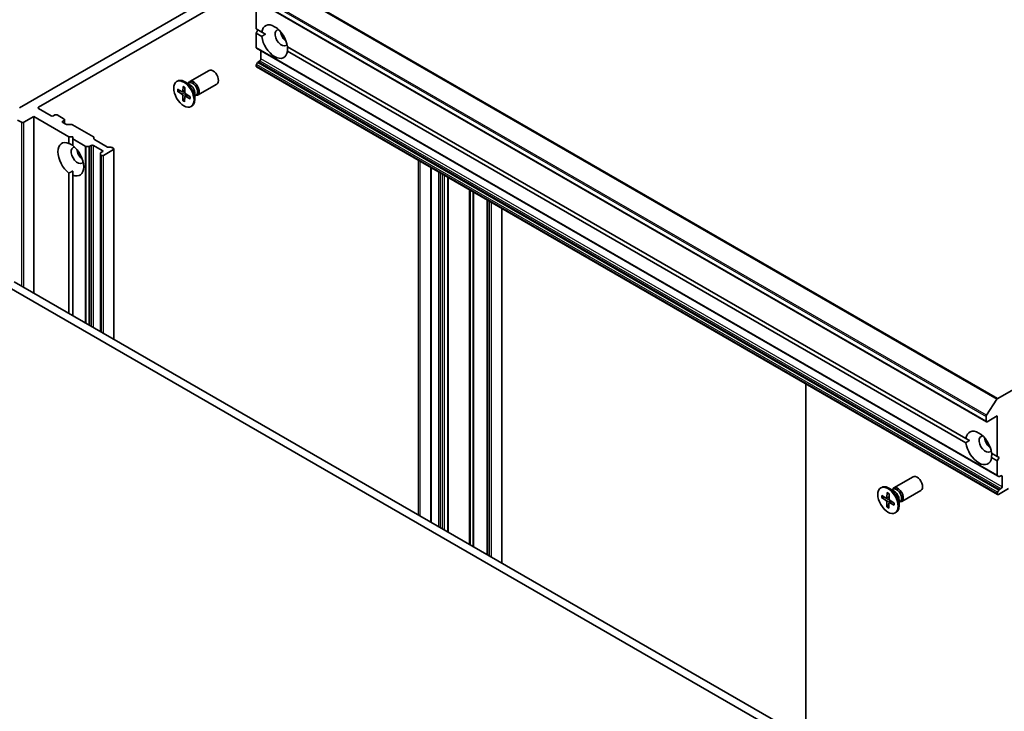
# Model space of a CAD drawing. Units: millimetres. Extents: x 72 to 8529, y 40 to 1726.
# Drawn here: x 1389 to 1624, y 700 to 865 of the extents above; entities that cross this region are included whole.
import ezdxf

# ---------------------------------------------------------------- set-up
doc = ezdxf.new("R2010")
doc.units = ezdxf.units.MM
doc.header["$LTSCALE"] = 5
for name, color, linetype, lineweight in [('Symbol (TK)', 100, 'Continuous', 18), ('Visible (ISO)', 7, 'Continuous', 35), ('Visible Narrow (ISO)', 7, 'Continuous', 25)]:
    doc.layers.add(name, color=color, linetype=linetype, lineweight=lineweight)
doc.styles.add('Note Text (TK2)', font='MS PGothic.ttf')

# ---------------------------------------------------------------- blocks, each defined once
blk = doc.blocks.new('Balloon7')
at = {"layer": 'Symbol (TK)', "color": 100}
for p, q in [((278.822, 128.807), (263.963, 138.713)), ((280.902, 127.42), (279.099, 129.223)), ((278.822, 128.807), (280.902, 127.42)), ((278.545, 128.391), (280.902, 127.42))]:
    blk.add_line(p, q, dxfattribs=at)
at = {"layer": 'Symbol (TK)'}
blk.add_circle((261.476, 140.371), 3, dxfattribs=at)
at = {"layer": 'Symbol (TK)', "color": 7, "insert": (261.476, 140.365), "char_height": 2, "attachment_point": 5, "style": 'Note Text (TK2)'}
blk.add_mtext('5', dxfattribs=at)

msp = doc.modelspace()

# ---------------------------------------------------------------- linework, layer by layer
at = {"layer": 'Visible (ISO)'}
for p, q in [((1445.8793, 877.1027), (1389.3108, 844.4428)), ((1393.8994, 844.5405), (1443.1626, 872.9826)), ((1443.2093, 871.5683), (1619.986, 769.5063)), ((1445.7833, 863.2688), (1445.7833, 870.0822)), ((1445.7833, 863.2688), (1447.1409, 862.4851)), ((1445.7833, 862.2482), (1446.2253, 863.0137)), ((1445.7833, 858.8029), (1445.7833, 862.2482)), ((1447.1409, 861.4644), (1445.7833, 862.2482)), ((1447.993, 861.9931), (1447.1409, 862.4851)), ((1445.861, 858.6312), (1622.6377, 756.5691)), ((1446.9324, 856.0735), (1446.9324, 858.0127)), ((1453.2646, 858.9495), (1615.0787, 765.5261)), ((1615.0787, 764.5055), (1453.2646, 857.9289)), ((1446.1476, 855.2245), (1445.861, 854.7281)), ((1446.3351, 855.4225), (1446.6672, 855.6142)), ((1429.9554, 850.6822), (1434.5486, 853.3341)), ((1445.7833, 854.3894), (1445.7833, 854.4667)), ((1445.861, 854.2178), (1622.6377, 752.1557)), ((1426.8318, 850.6831), (1427.0498, 850.8089)), ((1430.009, 849.9225), (1428.7686, 850.6387)), ((1429.5159, 850.2072), (1429.7801, 850.3597)), ((1429.6263, 850.2709), (1429.6844, 850.386)), ((1427.0471, 848.3719), (1428.0987, 847.6929)), ((1427.0608, 848.8755), (1428.1142, 848.2639)), ((1427.177, 848.3534), (1427.731, 848.4864)), ((1428.2464, 848.2451), (1428.8165, 848.4974)), ((1428.3754, 849.5433), (1428.3132, 848.3649)), ((1428.8184, 849.2717), (1428.8154, 848.057)), ((1431.1992, 847.8609), (1431.1992, 846.4286)), ((1431.8304, 847.4346), (1436.4236, 850.0865)), ((1428.2827, 846.1405), (1428.2857, 847.3552)), ((1428.7692, 846.6932), (1428.3367, 846.2592)), ((1428.7257, 845.8689), (1428.7879, 847.0473)), ((1428.8374, 847.1571), (1429.3235, 847.512)), ((1430.0403, 846.5367), (1428.9869, 847.1483)), ((1430.054, 847.0403), (1429.0025, 847.7193)), ((1431.1992, 847.2916), (1431.4634, 847.4441)), ((1431.3096, 847.3554), (1431.4384, 847.3481)), ((1396.9046, 842.4992), (1393.8994, 844.2343)), ((1430.2693, 844.7291), (1430.4873, 844.855)), ((1388.897, 841.509), (1389.8335, 840.9683)), ((1390.3638, 840.9683), (1392.7503, 842.3461)), ((1392.7503, 842.3461), (1401.1472, 837.4982)), ((1392.7503, 800.1945), (1392.7503, 842.3461)), ((1397.7884, 842.7033), (1397.4349, 842.4992)), ((1399.9982, 841.7338), (1398.3188, 842.7033)), ((1399.6446, 841.2234), (1399.9982, 841.4276)), ((1400.3745, 840.4959), (1399.6446, 840.9173)), ((1400.108, 840.6497), (1400.108, 841.5807)), ((1400.6396, 840.4325), (1401.7432, 840.4325)), ((1402.0083, 840.369), (1407.0036, 837.485)), ((1401.1472, 837.4982), (1402.0311, 837.4982)), ((1401.1472, 835.9306), (1401.1472, 837.4982)), ((1402.0311, 837.4982), (1402.0311, 836.9879)), ((1402.0311, 836.9879), (1405.0148, 835.2652)), ((1402.0311, 836.9879), (1402.0311, 835.4203)), ((1407.1134, 837.3319), (1407.1134, 837.001)), ((1407.2233, 836.8479), (1410.3181, 835.0611)), ((1405.8532, 835.2018), (1405.28, 835.2018)), ((1406.1184, 835.2652), (1406.4505, 835.4569)), ((1406.9808, 835.4569), (1409.1022, 834.2322)), ((1409.1022, 833.926), (1408.77, 833.7343)), ((1409.3673, 833.0585), (1411.7538, 834.4363)), ((1410.5833, 834.9977), (1411.1565, 834.9977)), ((1411.4217, 834.9342), (1411.7538, 834.7425)), ((1411.8636, 789.1594), (1411.8636, 834.5894)), ((1408.6602, 833.2502), (1408.6602, 833.5812)), ((1408.6602, 833.2502), (1408.6602, 791.0089)), ((1408.77, 833.0971), (1408.837, 833.0585)), ((1402.0311, 828.3492), (1402.0311, 829.3332)), ((1487.4812, 830.1884), (1487.4812, 745.5016)), ((1717.9234, 830.0432), (1622.656, 775.0406)), ((1401.1472, 795.3465), (1401.1472, 828.8595)), ((1402.0311, 828.3492), (1402.0311, 794.8362)), ((1491.5243, 827.8541), (1491.5243, 743.1673)), ((1500.9376, 822.4193), (1500.9376, 737.7325)), ((1504.4062, 735.7299), (1504.4062, 820.4167)), ((1386.298, 801.8785), (1567.7767, 697.1017)), ((1570.6761, 697.469), (1388.0657, 802.8991)), ((1576.8632, 694.325), (1576.8632, 778.5836)), ((1620.0038, 771.0496), (1622.4863, 774.8716)), ((1619.9084, 770.7593), (1619.9084, 769.6779)), ((1620.1735, 769.5248), (1622.56, 770.9027)), ((1622.56, 770.9027), (1622.56, 761.2068)), ((1615.9309, 765.0341), (1615.0787, 765.5261)), ((1621.2025, 761.9906), (1622.56, 761.2068)), ((1622.56, 760.1862), (1621.2025, 760.9699)), ((1622.56, 761.2068), (1623.002, 760.9516)), ((1623.002, 760.9516), (1622.56, 760.1862)), ((1622.56, 760.1862), (1622.56, 756.7408)), ((1597.8932, 753.7232), (1602.4864, 756.3751)), ((1622.9243, 756.4037), (1622.6377, 756.5691)), ((1623.1118, 756.4222), (1623.4439, 756.614)), ((1623.7091, 756.4609), (1623.7091, 754.0114)), ((1594.7697, 753.7241), (1594.9877, 753.85)), ((1594.9987, 751.9165), (1596.0521, 751.3049)), ((1595.1149, 751.3945), (1595.6688, 751.5274)), ((1596.1842, 751.2861), (1596.7544, 751.5384)), ((1596.3133, 752.5843), (1596.2511, 751.406)), ((1597.9468, 752.9635), (1596.7064, 753.6797)), ((1596.7562, 752.3127), (1596.7533, 751.0981)), ((1597.4538, 753.2482), (1597.718, 753.4007)), ((1597.5642, 753.3119), (1597.6223, 753.427)), ((1599.7682, 750.4757), (1604.3614, 753.1276)), ((1622.56, 752.4047), (1622.56, 752.3274)), ((1622.6377, 752.666), (1622.9243, 753.1624)), ((1622.8252, 752.1743), (1625.2117, 753.5521)), ((1623.4439, 753.5521), (1623.1118, 753.3604)), ((1594.9849, 751.4129), (1596.0365, 750.7339)), ((1596.2206, 749.1815), (1596.2236, 750.3962)), ((1596.7071, 749.7342), (1596.2746, 749.3003)), ((1596.6636, 748.9099), (1596.7258, 750.0883)), ((1596.7752, 750.1981), (1597.2614, 750.553)), ((1597.9782, 749.5778), (1596.9248, 750.1894)), ((1597.9919, 750.0814), (1596.9403, 750.7603)), ((1599.1371, 750.9019), (1599.1371, 749.4696)), ((1599.1371, 750.3326), (1599.4013, 750.4851)), ((1599.2475, 750.3964), (1599.3762, 750.3892)), ((1598.2072, 747.7702), (1598.4252, 747.896))]:
    msp.add_line(p, q, dxfattribs=at)
for centre, major_axis, start_param, end_param in [((1450.2027, 860.207), (-2.1875, 3.7889), 4.07033839, 6.9252359), ((1451.7937, 861.1255), (-1.0625, 1.8403), 5.94396055, 9.76400272), ((1453.1196, 861.891), (1.0625, -1.8403), 4.04063807, 5.38413989), ((1450.2027, 860.207), (2.1875, -3.7889), 4.07033839, 6.9252359), ((1446.0485, 858.956), (-0.1875, -0.3248), 5.49778714, 6.28318531), ((1446.3351, 855.1163), (-0.1875, -0.3248), 3.92699082, 4.71238898), ((1446.6672, 855.9204), (-0.1875, -0.3248), 0.78539816, 2.35619449), ((1435.4861, 851.7103), (-0.9375, 1.6238), 3.14159265, 6.28318531), ((1446.0485, 854.6198), (-0.1875, -0.3248), 4.71238898, 5.49778714), ((1446.0485, 854.5425), (-0.1875, -0.3248), 5.49778714, 6.28318531), ((1428.7686, 847.832), (-1.7187, 2.977), 3.14159265, 6.28318531), ((1430.8929, 849.0584), (-0.9375, 1.6238), 2.78022553, 6.64455243), ((1430.6217, 848.9019), (-0.8416, 1.4578), 3.14159265, 6.28318531), ((1428.1148, 848.4931), (0.1406, -0.2434), 5.49497919, 7.00950508), ((1429.0142, 847.9416), (0.1406, -0.2434), 3.92418286, 5.43870875), ((1430.009, 848.5481), (0.8416, -1.4578), 0.78539816, 2.35619449), ((1428.0869, 847.4706), (-0.1406, 0.2434), 3.92418286, 5.43870875), ((1428.9864, 846.9191), (-0.1406, 0.2434), 5.49497919, 7.00950508), ((1394.1645, 844.3874), (-0.375, 0), 5.49778714, 7.06858347), ((1390.0987, 841.1214), (-0.375, 0), 0.78539816, 2.35619449), ((1397.1697, 842.6523), (0.375, 0), 3.92699082, 5.49778714), ((1398.0536, 842.5502), (0.375, 0), 0.78539816, 2.35619449), ((1399.9098, 841.0703), (-0.375, 0), 5.49778714, 7.06858347), ((1399.733, 841.5807), (0.375, 0), 5.49778714, 7.06858347), ((1400.6396, 840.649), (0.375, 0), 3.92699082, 4.71238898), ((1401.7432, 840.216), (0.375, 0), 0.78539816, 1.57079633), ((1401.5891, 832.1399), (-2.1875, 3.7889), 5.64113471, 8.49603223), ((1406.7384, 837.3319), (0.375, 0), 0, 0.78539816), ((1407.4884, 837.001), (-0.375, 0), 0, 0.78539816), ((1403.1801, 833.0585), (-1.0625, 1.8403), 5.94396055, 9.76400272), ((1401.5891, 832.1399), (2.1875, -3.7889), 5.64113471, 8.49603223), ((1404.506, 833.8239), (1.0625, -1.8403), 4.04063807, 5.38413989), ((1405.28, 835.4183), (-0.375, 0), 0.78539816, 1.57079633), ((1405.8532, 835.4183), (-0.375, 0), 1.57079633, 2.35619449), ((1406.7157, 835.3038), (-0.375, 0), 3.92699082, 5.49778714), ((1409.0352, 833.5812), (-0.375, 0), 5.49778714, 6.28318531), ((1408.837, 834.0791), (0.375, 0), 5.49778714, 7.06858347), ((1410.5833, 835.2142), (0.375, 0), 3.92699082, 4.71238898), ((1411.1565, 834.7811), (0.375, 0), 0.78539816, 1.57079633), ((1411.4886, 834.5894), (0.375, 0), 5.49778714, 7.06858347), ((1409.0352, 833.2502), (-0.375, 0), 0, 0.78539816), ((1409.1022, 833.2116), (-0.375, 0), 0.78539816, 2.35619449), ((1622.656, 774.7344), (0.1875, 0.3248), 0.78539816, 1.48013644), ((1620.1735, 770.9124), (0.1875, 0.3248), 1.48013644, 2.35619449), ((1620.1735, 769.831), (-0.1875, -0.3248), 5.49778714, 7.06858347), ((1618.1406, 763.248), (-2.1875, 3.7889), 4.07033839, 6.9252359), ((1619.7316, 764.1666), (-1.0625, 1.8403), 5.94396055, 9.76400272), ((1618.1406, 763.248), (2.1875, -3.7889), 4.07033839, 6.9252359), ((1621.0574, 764.932), (1.0625, -1.8403), 4.04063807, 5.38413989), ((1603.4239, 754.7514), (-0.9375, 1.6238), 3.14159265, 6.28318531), ((1622.8252, 756.8939), (-0.1875, -0.3248), 5.49778714, 6.28318531), ((1623.1118, 756.7284), (-0.1875, -0.3248), 0, 0.78539816), ((1623.4439, 756.3078), (0.1875, 0.3248), 5.49778714, 7.06858347), ((1596.7064, 750.873), (-1.7187, 2.977), 3.14159265, 6.28318531), ((1598.8307, 752.0995), (-0.9375, 1.6238), 2.78022553, 6.64455243), ((1623.4439, 753.8583), (0.1875, 0.3248), 3.92699082, 5.49778714), ((1598.5596, 751.9429), (-0.8416, 1.4578), 3.14159265, 6.28318531), ((1597.9468, 751.5891), (0.8416, -1.4578), 0.78539816, 2.35619449), ((1622.8252, 752.5578), (0.1875, 0.3248), 1.57079633, 2.35619449), ((1622.8252, 752.4805), (-0.1875, -0.3248), 5.49778714, 7.06858347), ((1623.1118, 753.0542), (0.1875, 0.3248), 0.78539816, 1.57079633), ((1596.0248, 750.5116), (-0.1406, 0.2434), 3.92418286, 5.43870875), ((1596.0526, 751.5341), (0.1406, -0.2434), 5.49497919, 7.00950508), ((1596.9242, 749.9602), (-0.1406, 0.2434), 5.49497919, 7.00950508), ((1596.9521, 750.9827), (0.1406, -0.2434), 3.92418286, 5.43870875)]:
    msp.add_ellipse(centre, major_axis=major_axis, ratio=0.57735027, start_param=start_param, end_param=end_param, dxfattribs=at)
for centre in [(1428.5506, 847.7061), (1596.4884, 750.7471)]:
    msp.add_ellipse(centre, major_axis=(-1.7187, 2.977), ratio=0.57735027, dxfattribs=at)
for points in [[(1447.1409, 861.4644), (1447.5828, 861.7562), (1447.993, 861.9931)], [(1453.2963, 858.9312), (1453.2963, 858.4575), (1453.2646, 857.9289)], [(1401.1472, 835.9306), (1401.6209, 835.6938), (1402.0311, 835.4569)], [(1402.0311, 829.3332), (1401.6209, 829.0964), (1401.1472, 828.8595)], [(1615.0787, 764.5055), (1615.5207, 764.7973), (1615.9309, 765.0341)], [(1621.2342, 761.9722), (1621.2342, 761.4986), (1621.2025, 760.9699)]]:
    msp.add_open_spline(points, degree=2, dxfattribs=at)
for points, knots in [([(1427.177, 848.3534), (1427.1644, 848.3505), (1427.1499, 848.3487), (1427.1216, 848.3482), (1427.1032, 848.3503), (1427.0741, 848.3579), (1427.0583, 848.3646), (1427.0471, 848.3719)], [0.0346183544, 0.0346183544, 0.0346183544, 0.0346183544, 0.0376526245, 0.0376526245, 0.0414107697, 0.0414107697, 0.0452207105, 0.0452207105, 0.0452207105, 0.0452207105]), ([(1428.4047, 849.4833), (1428.4031, 849.484), (1428.4016, 849.4847), (1428.3922, 849.4902), (1428.3848, 849.4987), (1428.3768, 849.5173), (1428.3747, 849.5307), (1428.3754, 849.5433)], [0.03699570337, 0.03699570337, 0.03699570337, 0.03699570337, 0.03765262447, 0.03765262447, 0.04141076968, 0.04141076968, 0.04522071051, 0.04522071051, 0.04522071051, 0.04522071051]), ([(1428.4047, 849.4833), (1428.433, 849.471), (1428.4616, 849.4575), (1428.519, 849.4284), (1428.5478, 849.4128), (1428.6057, 849.3794), (1428.6348, 849.3616), (1428.6929, 849.3239), (1428.7219, 849.304), (1428.7734, 849.267), (1428.7959, 849.2502), (1428.8183, 849.2328)], [2.988307729, 2.988307729, 2.988307729, 2.988307729, 3.049501293, 3.049501293, 3.110694856, 3.110694856, 3.171888419, 3.171888419, 3.233081982, 3.233081982, 3.28046806, 3.28046806, 3.28046806, 3.28046806]), ([(1428.2827, 846.1405), (1428.2828, 846.1534), (1428.2856, 846.17), (1428.295, 846.1983), (1428.303, 846.2149), (1428.3184, 846.2386), (1428.3276, 846.2499), (1428.3367, 846.2592)], [0.0151653677, 0.0151653677, 0.0151653677, 0.0151653677, 0.0189753085, 0.0189753085, 0.0227334537, 0.0227334537, 0.0257677238, 0.0257677238, 0.0257677238, 0.0257677238]), ([(1430.0403, 846.5367), (1430.0291, 846.5432), (1430.0185, 846.5527), (1430.0064, 846.5704), (1430.0027, 846.5818), (1430.0028, 846.5944), (1430.0031, 846.5973), (1430.0036, 846.6003)], [0.01516536768, 0.01516536768, 0.01516536768, 0.01516536768, 0.0189753085, 0.0189753085, 0.02273345371, 0.02273345371, 0.02378668631, 0.02378668631, 0.02378668631, 0.02378668631]), ([(1430.0192, 847.0628), (1430.0215, 847.0365), (1430.0233, 847.0105), (1430.0264, 846.9502), (1430.0273, 846.9161), (1430.0272, 846.8493), (1430.0263, 846.8164), (1430.0228, 846.7522), (1430.0201, 846.7207), (1430.0131, 846.6593), (1430.0087, 846.6294), (1430.0035, 846.6003)], [4.575286738, 4.575286738, 4.575286738, 4.575286738, 4.620838134, 4.620838134, 4.682078799, 4.682078799, 4.743319464, 4.743319464, 4.804560129, 4.804560129, 4.865800794, 4.865800794, 4.865800794, 4.865800794]), ([(1596.3426, 752.5244), (1596.341, 752.525), (1596.3395, 752.5258), (1596.33, 752.5312), (1596.3227, 752.5397), (1596.3146, 752.5583), (1596.3126, 752.5718), (1596.3133, 752.5843)], [0.03699570337, 0.03699570337, 0.03699570337, 0.03699570337, 0.03765262447, 0.03765262447, 0.04141076968, 0.04141076968, 0.04522071051, 0.04522071051, 0.04522071051, 0.04522071051]), ([(1596.3426, 752.5243), (1596.3709, 752.512), (1596.3994, 752.4985), (1596.4568, 752.4695), (1596.4857, 752.4538), (1596.5436, 752.4204), (1596.5726, 752.4026), (1596.6307, 752.365), (1596.6598, 752.3451), (1596.7113, 752.308), (1596.7338, 752.2912), (1596.7562, 752.2739)], [2.988307729, 2.988307729, 2.988307729, 2.988307729, 3.049501293, 3.049501293, 3.110694856, 3.110694856, 3.171888419, 3.171888419, 3.233081982, 3.233081982, 3.28046806, 3.28046806, 3.28046806, 3.28046806]), ([(1595.1149, 751.3945), (1595.1022, 751.3915), (1595.0878, 751.3897), (1595.0595, 751.3892), (1595.0411, 751.3914), (1595.012, 751.3989), (1594.9962, 751.4057), (1594.9849, 751.4129)], [0.0346183544, 0.0346183544, 0.0346183544, 0.0346183544, 0.0376526245, 0.0376526245, 0.0414107697, 0.0414107697, 0.0452207105, 0.0452207105, 0.0452207105, 0.0452207105]), ([(1596.2206, 749.1815), (1596.2206, 749.1945), (1596.2235, 749.2111), (1596.2328, 749.2393), (1596.2408, 749.2559), (1596.2563, 749.2796), (1596.2655, 749.2909), (1596.2746, 749.3003)], [0.0151653677, 0.0151653677, 0.0151653677, 0.0151653677, 0.0189753085, 0.0189753085, 0.0227334537, 0.0227334537, 0.0257677238, 0.0257677238, 0.0257677238, 0.0257677238]), ([(1597.9782, 749.5778), (1597.967, 749.5843), (1597.9564, 749.5937), (1597.9443, 749.6114), (1597.9406, 749.6228), (1597.9406, 749.6354), (1597.9409, 749.6383), (1597.9415, 749.6413)], [0.01516536768, 0.01516536768, 0.01516536768, 0.01516536768, 0.0189753085, 0.0189753085, 0.02273345371, 0.02273345371, 0.02378668631, 0.02378668631, 0.02378668631, 0.02378668631]), ([(1597.9571, 750.1039), (1597.9594, 750.0776), (1597.9612, 750.0515), (1597.9642, 749.9912), (1597.9651, 749.9572), (1597.9651, 749.8903), (1597.9642, 749.8575), (1597.9606, 749.7932), (1597.958, 749.7618), (1597.951, 749.7004), (1597.9466, 749.6704), (1597.9414, 749.6413)], [4.575286738, 4.575286738, 4.575286738, 4.575286738, 4.620838134, 4.620838134, 4.682078799, 4.682078799, 4.743319464, 4.743319464, 4.804560129, 4.804560129, 4.865800794, 4.865800794, 4.865800794, 4.865800794])]:
    msp.add_open_spline(points, degree=3, knots=knots, dxfattribs=at)
at = {"layer": 'Visible Narrow (ISO)'}
for p, q in [((1445.7096, 876.9337), (1622.4863, 774.8716)), ((1622.656, 775.0406), (1445.8793, 877.1027)), ((1443.1317, 872.8213), (1619.9084, 770.7593)), ((1619.9084, 769.6779), (1443.1317, 871.74)), ((1620.0038, 771.0496), (1443.2271, 873.1116)), ((1622.56, 756.7408), (1445.7833, 858.8029)), ((1446.1476, 855.2245), (1622.9243, 753.1624)), ((1623.1118, 753.3604), (1446.3351, 855.4225)), ((1446.6672, 855.6142), (1623.4439, 753.5521)), ((1623.7091, 754.0114), (1446.9324, 856.0735)), ((1445.7833, 854.4667), (1622.56, 752.4047)), ((1622.56, 752.3274), (1445.7833, 854.3894)), ((1622.6377, 752.666), (1445.861, 854.7281)), ((1428.0987, 847.6929), (1428.8157, 848.1746)), ((1428.3132, 848.3649), (1428.8168, 848.6062)), ((1428.2857, 847.3552), (1429.0176, 847.7095)), ((1428.9869, 847.1483), (1429.4258, 847.4459)), ((1393.8994, 844.2343), (1393.8994, 844.5405)), ((1389.8335, 840.9683), (1389.8335, 801.8785)), ((1390.3638, 801.5723), (1390.3638, 840.9683)), ((1399.6446, 840.9173), (1399.6446, 841.2234)), ((1399.9982, 841.4276), (1399.9982, 840.7131)), ((1405.0148, 835.2652), (1405.0148, 793.1136)), ((1405.28, 792.9605), (1405.28, 835.2018)), ((1405.8532, 835.2018), (1405.8532, 792.6295)), ((1406.1184, 792.4764), (1406.1184, 835.2652)), ((1406.4505, 835.4569), (1406.4505, 792.2847)), ((1406.9808, 791.9785), (1406.9808, 835.4569)), ((1409.1022, 834.2322), (1409.1022, 833.926)), ((1411.7538, 834.4363), (1411.7538, 789.2228)), ((1408.77, 790.9455), (1408.77, 833.0971)), ((1408.837, 833.0585), (1408.837, 790.9068)), ((1409.3673, 790.6007), (1409.3673, 833.0585)), ((1484.409, 831.9621), (1484.409, 747.2753)), ((1484.9394, 746.9691), (1484.9394, 831.6559)), ((1487.591, 745.4382), (1487.591, 830.1249)), ((1489.2704, 829.1554), (1489.2704, 744.4686)), ((1489.8007, 744.1624), (1489.8007, 828.8492)), ((1490.1543, 828.645), (1490.1543, 743.9583)), ((1490.6846, 743.6521), (1490.6846, 828.3389)), ((1491.4145, 827.9175), (1491.4145, 743.2307)), ((1491.6341, 743.1039), (1491.6341, 827.7906)), ((1496.6294, 824.9066), (1496.6294, 740.2199)), ((1496.8945, 740.0668), (1496.8945, 824.7535)), ((1497.4678, 824.4226), (1497.4678, 739.7358)), ((1497.7329, 739.5828), (1497.7329, 824.2695)), ((1500.8278, 822.4827), (1500.8278, 737.7959)), ((1501.0475, 737.6691), (1501.0475, 822.3558)), ((1501.3796, 822.1641), (1501.3796, 737.4773)), ((1501.9099, 737.1712), (1501.9099, 821.8579)), ((1504.2964, 820.4801), (1504.2964, 735.7933)), ((1623.4439, 756.614), (1623.7091, 756.4609)), ((1596.2511, 751.406), (1596.7546, 751.6472)), ((1596.0365, 750.7339), (1596.7536, 751.2156)), ((1596.2236, 750.3962), (1596.9554, 750.7506)), ((1596.9248, 750.1894), (1597.3637, 750.487))]:
    msp.add_line(p, q, dxfattribs=at)
for centre, major_axis, start_param, end_param in [((1428.5506, 847.7061), (1.0703, -1.8538), 3.74911762, 4.04297767), ((1428.6, 847.7346), (-1.0138, 1.756), 0.63273109, 0.90818156), ((1428.5506, 847.7061), (-1.0703, 1.8538), 5.31991395, 5.613774), ((1428.5506, 847.7061), (1.0703, -1.8538), 5.31991395, 5.613774), ((1428.6, 847.7346), (-1.0138, 1.756), 2.17152475, 2.44919326), ((1428.5506, 847.7061), (-1.0703, 1.8538), 3.74911762, 4.04297767), ((1596.4884, 750.7471), (1.0703, -1.8538), 3.74911762, 4.04297767), ((1596.5379, 750.7757), (-1.0138, 1.756), 0.63273109, 0.90818156), ((1596.4884, 750.7471), (-1.0703, 1.8538), 5.31991395, 5.613774), ((1596.4884, 750.7471), (1.0703, -1.8538), 5.31991395, 5.613774), ((1596.5379, 750.7757), (-1.0138, 1.756), 2.17152475, 2.44919326), ((1596.4884, 750.7471), (-1.0703, 1.8538), 3.74911762, 4.04297767)]:
    msp.add_ellipse(centre, major_axis=major_axis, ratio=0.57735027, start_param=start_param, end_param=end_param, dxfattribs=at)

# ---------------------------------------------------------------- block references
at = {"layer": 'Symbol (TK)', "xscale": 5, "yscale": 5, "zscale": 5}
msp.add_blockref('Balloon7', (0, 0), dxfattribs=at)

doc.saveas('drawing.dxf')
